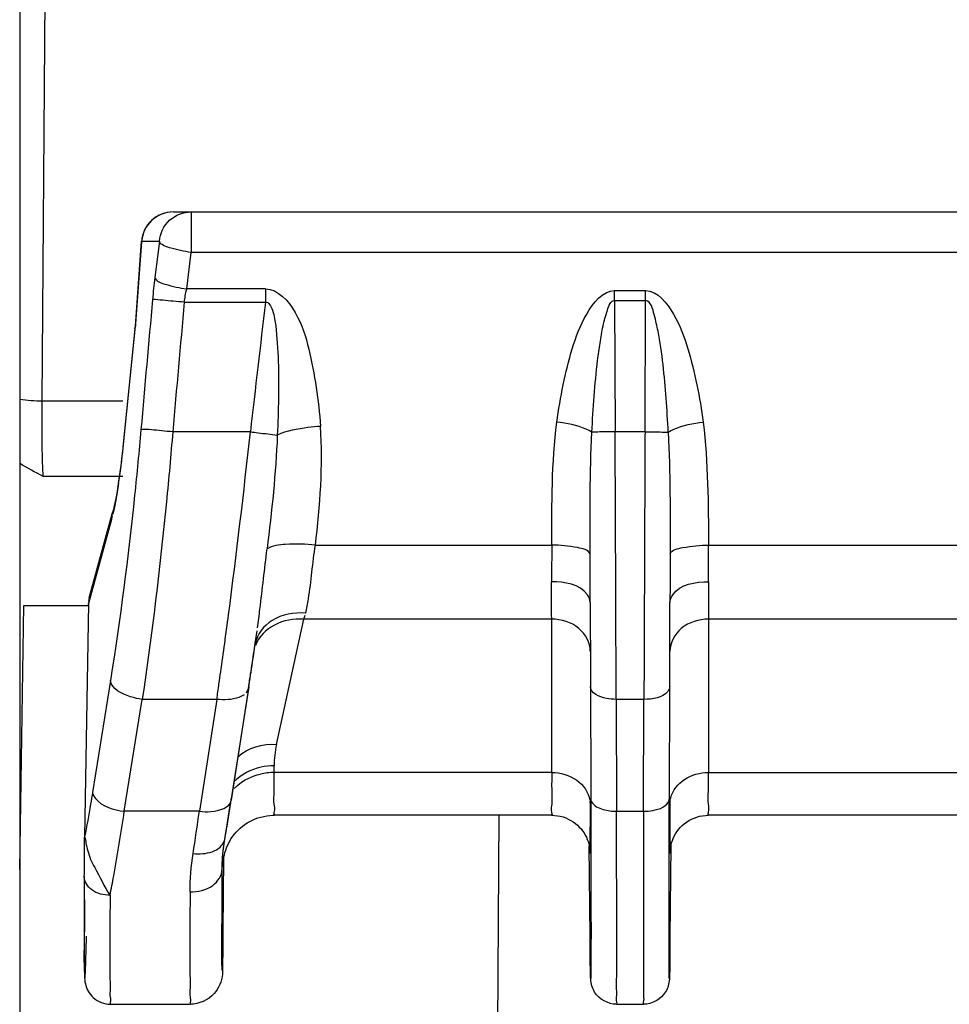
# Model space of a CAD drawing. Extents: x 0 to 289, y 343 to 499.
# Drawn here: x 30 to 32, y 418 to 419 of the extents above; entities that cross this region are included whole.
import ezdxf

# ---------------------------------------------------------------- set-up
doc = ezdxf.new("R2010")
doc.units = 0
doc.header["$MEASUREMENT"] = 0
doc.layers.get('0').update_dxf_attribs({"lineweight": 0})

msp = doc.modelspace()

# ---------------------------------------------------------------- linework, layer by layer
at = {"color": 18, "lineweight": 25, "true_color": 0x000000}
for p, q in [((30.4849, 420.3885), (30.4848, 415.7805)), ((30.5124, 418.6309), (30.5168, 419.232)), ((30.6733, 418.8624), (34.2844, 418.8624)), ((30.695, 418.8624), (30.695, 418.8128)), ((30.634, 418.8259), (30.6266, 418.7256)), ((30.6267, 418.7223), (30.6343, 418.8265)), ((30.6343, 418.8265), (30.634, 418.8259)), ((30.6343, 418.8265), (30.656, 418.8265)), ((30.656, 418.8265), (30.6505, 418.7819)), ((30.6895, 418.7681), (30.695, 418.8128)), ((34.2635, 418.8127), (30.695, 418.8128)), ((30.786, 418.7681), (30.6895, 418.7681)), ((31.214, 418.7661), (31.252, 418.7661)), ((31.252, 418.7538), (31.252, 418.7661)), ((30.6866, 418.7517), (30.786, 418.7517)), ((31.214, 418.7538), (31.2147, 418.5929)), ((31.214, 418.7538), (31.252, 418.7538)), ((31.2513, 418.5929), (31.252, 418.7538)), ((30.6266, 418.7256), (30.6261, 418.7189)), ((30.6266, 418.7256), (30.6267, 418.7223)), ((30.6117, 418.574), (30.6267, 418.7223)), ((30.6261, 418.7189), (30.6267, 418.7223)), ((30.5124, 418.6309), (30.6114, 418.6309)), ((30.7676, 418.5929), (30.6724, 418.5929)), ((31.2513, 418.5929), (31.2147, 418.5929)), ((30.6114, 418.5744), (30.6117, 418.574)), ((30.6114, 418.5381), (30.5136, 418.5381)), ((30.5973, 418.4856), (30.5691, 418.3825)), ((30.57, 418.3893), (30.5983, 418.4925)), ((30.5982, 418.4924), (30.5973, 418.4879)), ((30.5973, 418.4856), (30.5984, 418.4899)), ((30.5982, 418.4924), (30.5986, 418.4939)), ((30.8473, 418.454), (31.137, 418.454)), ((31.329, 418.454), (31.7638, 418.454)), ((30.57, 418.3893), (30.5691, 418.3848)), ((30.4848, 418.0563), (30.49, 418.3802)), ((30.49, 418.3802), (30.569, 418.3802)), ((30.5691, 418.3825), (30.5644, 418.0962)), ((30.5691, 418.3802), (30.5691, 418.3825)), ((31.184, 418.3837), (31.1844, 418.2917)), ((31.2818, 418.3368), (31.2819, 418.3837)), ((30.7996, 418.2098), (30.8331, 418.3633)), ((30.8331, 418.3633), (30.8346, 418.3682)), ((31.1369, 418.3633), (30.8331, 418.3633)), ((31.137, 418.1753), (31.1369, 418.3633)), ((31.3291, 418.3633), (31.329, 418.1753)), ((31.7636, 418.3633), (31.3291, 418.3633)), ((30.7736, 418.3333), (30.7748, 418.3412)), ((30.7736, 418.3334), (30.7744, 418.3385)), ((30.7747, 418.341), (30.7748, 418.3412)), ((30.7748, 418.3412), (30.7759, 418.3489)), ((30.7721, 418.324), (30.7728, 418.3282)), ((30.7722, 418.3239), (30.7736, 418.3333)), ((30.7728, 418.3282), (30.7733, 418.3317)), ((31.2816, 418.2807), (31.2818, 418.3368)), ((31.1844, 418.2917), (31.1848, 418.1434)), ((30.5961, 418.2882), (30.574, 418.151)), ((30.7654, 418.2787), (30.7441, 418.1415)), ((30.7655, 418.2802), (30.7442, 418.143)), ((30.7654, 418.2787), (30.7625, 418.2725)), ((30.7655, 418.2802), (30.7654, 418.2787)), ((31.2812, 418.1434), (31.2816, 418.2807)), ((30.613, 418.1278), (30.635, 418.265)), ((30.7264, 418.265), (30.635, 418.265)), ((30.7264, 418.265), (30.7051, 418.1278)), ((31.2159, 418.265), (31.2163, 418.1278)), ((31.25, 418.265), (31.2159, 418.265)), ((31.2496, 418.1278), (31.25, 418.265)), ((30.7967, 418.1753), (30.7967, 418.1835)), ((31.137, 418.1753), (30.7967, 418.1753)), ((31.329, 418.1753), (31.7637, 418.1753)), ((30.7516, 418.1594), (30.7477, 418.1559)), ((30.7432, 418.1359), (30.7441, 418.1415)), ((30.7441, 418.1415), (30.7442, 418.143)), ((31.1843, 418.1361), (31.1841, 418.1396)), ((31.1843, 418.1361), (31.1843, 418.1434)), ((31.1848, 418.1434), (31.1848, 418.1359)), ((31.1848, 418.1359), (31.1849, 418.1112)), ((31.2811, 418.1359), (31.2812, 418.1434)), ((31.2811, 418.1182), (31.2811, 418.1359)), ((31.2817, 418.1434), (31.2817, 418.1361)), ((30.7051, 418.1278), (30.613, 418.1278)), ((31.1367, 418.123), (30.797, 418.123)), ((31.0675, 417.2512), (31.0726, 418.1234)), ((31.2163, 418.1278), (31.2496, 418.1278)), ((31.7635, 418.123), (31.3292, 418.123)), ((31.1849, 418.1112), (31.185, 418.0812)), ((31.281, 418.0812), (31.2811, 418.1112)), ((31.2811, 418.1112), (31.2811, 418.1182)), ((30.7503, 418.1023), (30.7527, 418.1048)), ((30.7527, 418.1048), (30.7552, 418.1071)), ((30.7332, 418.0867), (30.7358, 418.091)), ((30.7363, 418.0935), (30.7365, 418.0955)), ((30.7363, 418.0934), (30.7363, 418.0935)), ((31.184, 417.9743), (31.183, 418.0855)), ((31.283, 418.0854), (31.2819, 417.9743)), ((30.7337, 418.0699), (30.7337, 418.0726)), ((30.7357, 418.0746), (30.7364, 418.0773)), ((31.1838, 418.0821), (31.1838, 418.0813)), ((31.1838, 418.0813), (31.1838, 418.0798)), ((31.2821, 418.0813), (31.2821, 418.0822)), ((31.2821, 418.079), (31.2821, 418.0805)), ((30.7331, 418.0629), (30.733, 418.0597)), ((30.7337, 418.0699), (30.7338, 418.0671)), ((30.7338, 418.0658), (30.7338, 418.0644)), ((30.7348, 418.0706), (30.734, 417.9811)), ((30.564, 418.0476), (30.564, 418.0479)), ((30.733, 418.0567), (30.733, 418.0583)), ((31.2819, 417.9743), (31.2819, 417.9724)), ((30.5962, 417.8913), (30.6938, 417.8913)), ((31.2163, 417.8913), (31.2496, 417.8913))]:
    msp.add_line(p, q, dxfattribs=at)
for points in [[(30.6261, 418.7189), (30.6109, 418.5691), (30.6098, 418.5597), (30.6087, 418.5507), (30.6076, 418.5421), (30.6064, 418.5341), (30.6052, 418.5265), (30.6041, 418.5196), (30.6029, 418.5132), (30.6018, 418.5074), (30.6007, 418.5023), (30.5996, 418.4977), (30.5986, 418.4939)], [(31.2809, 418.1413), (31.2811, 418.1424), (31.2812, 418.1434)], [(30.7607, 418.1115), (30.7637, 418.1135), (30.7668, 418.1153), (30.77, 418.1169), (30.7733, 418.1184), (30.7768, 418.1197), (30.7803, 418.1207), (30.784, 418.1216), (30.7877, 418.1223), (30.7915, 418.1227), (30.7954, 418.123), (30.797, 418.123)], [(31.1367, 418.123), (31.1404, 418.1228), (31.144, 418.1224), (31.1475, 418.1217), (31.1509, 418.1208), (31.1542, 418.1196), (31.1573, 418.1182), (31.1604, 418.1166), (31.1632, 418.1148), (31.1659, 418.1129), (31.1684, 418.1108), (31.1707, 418.1085), (31.1729, 418.1062), (31.1748, 418.1037), (31.1766, 418.1012), (31.1781, 418.0986), (31.1794, 418.0959), (31.1806, 418.0933), (31.1815, 418.0908)], [(31.2848, 418.0918), (31.2859, 418.0946), (31.2872, 418.0974), (31.2887, 418.1001), (31.2905, 418.1027), (31.2924, 418.1053), (31.2945, 418.1078), (31.2969, 418.1102), (31.2994, 418.1124), (31.3022, 418.1144), (31.3051, 418.1163), (31.3081, 418.118), (31.3114, 418.1195), (31.3147, 418.1207), (31.3182, 418.1217), (31.3218, 418.1224), (31.3254, 418.1228), (31.3292, 418.123)], [(30.7552, 418.1071), (30.7579, 418.1094), (30.7607, 418.1115)], [(30.741, 418.0888), (30.7425, 418.0917), (30.7442, 418.0944), (30.7461, 418.0971)], [(30.7461, 418.0971), (30.7481, 418.0998), (30.7503, 418.1023)], [(30.733, 418.0579), (30.7332, 418.0634), (30.7335, 418.0694), (30.7339, 418.0756), (30.7346, 418.0819), (30.7355, 418.0883), (30.7363, 418.0935)], [(30.7364, 418.0773), (30.7373, 418.0802), (30.7384, 418.0831), (30.7396, 418.086), (30.741, 418.0888)], [(31.1815, 418.0908), (31.1823, 418.0883), (31.1829, 418.086), (31.1833, 418.0839), (31.1835, 418.0823), (31.1837, 418.0809), (31.1838, 418.0799), (31.1839, 418.0793), (31.1839, 418.0789), (31.1839, 418.0787), (31.1839, 418.0786), (31.1839, 418.0785)], [(31.2821, 418.0785), (31.2821, 418.0786), (31.2821, 418.0787), (31.2821, 418.0789), (31.2821, 418.0794), (31.2822, 418.08), (31.2822, 418.0809), (31.2824, 418.0823), (31.2827, 418.0842), (31.2832, 418.0866), (31.2839, 418.0891), (31.2848, 418.0918)], [(30.7341, 418.0635), (30.7341, 418.0636), (30.7341, 418.0638), (30.7341, 418.0641), (30.7341, 418.0646), (30.7342, 418.0654), (30.7343, 418.0664), (30.7344, 418.0678), (30.7347, 418.0698), (30.7351, 418.0721), (30.7357, 418.0746)], [(31.1839, 418.079), (31.184, 418.0759), (31.1841, 418.0797)], [(31.2818, 418.0797), (31.2819, 418.0759), (31.2821, 418.079)], [(30.7341, 418.0638), (30.7339, 418.0602), (30.7338, 418.0637)], [(30.7341, 418.0637), (30.7341, 418.0635), (30.7341, 418.0634)]]:
    msp.add_lwpolyline(points, dxfattribs=at)
for points in [[(30.6733, 418.8624), (30.6526, 418.8624), (30.6355, 418.8465), (30.634, 418.8259)], [(30.6505, 418.7819), (30.6494, 418.773), (30.6485, 418.7641), (30.6476, 418.7551)], [(30.6866, 418.7517), (30.6874, 418.757), (30.6881, 418.7624), (30.6896, 418.7676)], [(30.786, 418.7681), (30.786, 418.7628), (30.786, 418.7574), (30.786, 418.752)], [(31.214, 418.7538), (31.214, 418.7578), (31.214, 418.7617), (31.214, 418.7657)], [(30.6477, 418.7551), (30.6429, 418.702), (30.6381, 418.6488), (30.6335, 418.5956)], [(30.6866, 418.7517), (30.6818, 418.6988), (30.6771, 418.6458), (30.6724, 418.5929)], [(30.786, 418.7517), (30.7798, 418.6988), (30.7737, 418.6458), (30.7676, 418.5929)], [(31.137, 418.454), (31.137, 418.5043), (31.1369, 418.5549), (31.1433, 418.6048)], [(31.3226, 418.6048), (31.3284, 418.5548), (31.3292, 418.5043), (31.329, 418.454)], [(30.8473, 418.454), (30.8529, 418.5023), (30.8569, 418.5511), (30.8535, 418.5996)], [(31.184, 418.4432), (31.1839, 418.4929), (31.1836, 418.5427), (31.1862, 418.5924)], [(31.2798, 418.5924), (31.2824, 418.5427), (31.2821, 418.4929), (31.282, 418.4432)], [(30.8006, 418.5887), (30.7988, 418.5421), (30.7937, 418.4956), (30.788, 418.4493)], [(30.6061, 418.5296), (30.6083, 418.5443), (30.6102, 418.5591), (30.6117, 418.574)], [(30.5136, 418.5381), (30.5039, 418.5433), (30.4943, 418.5485), (30.4848, 418.5541)], [(31.137, 418.454), (31.137, 418.4391), (31.1367, 418.4241), (31.1367, 418.4092)], [(31.3292, 418.4092), (31.3293, 418.4241), (31.3289, 418.4391), (31.329, 418.454)], [(31.184, 418.3837), (31.184, 418.4035), (31.1841, 418.4233), (31.184, 418.4432)], [(31.282, 418.4432), (31.2819, 418.4233), (31.282, 418.4035), (31.2819, 418.3837)], [(31.1369, 418.3633), (31.1368, 418.3786), (31.1368, 418.3939), (31.1367, 418.4092)], [(31.3292, 418.4092), (31.3292, 418.3939), (31.3291, 418.3786), (31.3291, 418.3633)], [(30.7679, 418.296), (30.7693, 418.3053), (30.7708, 418.3147), (30.7721, 418.324)], [(30.7702, 418.3104), (30.7709, 418.3149), (30.7716, 418.3194), (30.7722, 418.3239)], [(30.7654, 418.2787), (30.767, 418.2892), (30.7686, 418.2998), (30.7702, 418.3104)], [(30.7291, 418.2838), (30.7298, 418.2887), (30.7305, 418.2937), (30.7312, 418.2986)], [(30.7655, 418.2802), (30.7663, 418.2855), (30.7671, 418.2907), (30.7679, 418.296)], [(30.7264, 418.265), (30.7273, 418.2713), (30.7282, 418.2775), (30.7291, 418.2838)], [(30.7522, 418.1947), (30.7645, 418.2058), (30.7831, 418.2109), (30.7996, 418.2098)], [(30.7996, 418.2098), (30.7977, 418.2011), (30.7968, 418.1923), (30.7967, 418.1835)], [(30.7807, 418.1818), (30.7684, 418.1791), (30.7562, 418.1728), (30.7475, 418.1638)], [(30.7967, 418.1835), (30.7913, 418.1835), (30.7859, 418.1829), (30.7807, 418.1818)], [(30.7516, 418.1594), (30.7596, 418.1663), (30.7697, 418.1711), (30.7799, 418.1734)], [(30.7967, 418.1753), (30.7911, 418.1753), (30.7855, 418.1747), (30.7799, 418.1734)], [(31.2997, 418.1668), (31.3082, 418.1724), (31.3188, 418.1753), (31.329, 418.1753)], [(30.7363, 418.0935), (30.7387, 418.1076), (30.741, 418.1218), (30.7432, 418.1359)], [(30.7365, 418.0955), (30.7388, 418.1095), (30.7411, 418.1235), (30.7433, 418.1375)], [(30.6974, 418.076), (30.7001, 418.0932), (30.7026, 418.1105), (30.7051, 418.1278)], [(31.2002, 418.13), (31.2054, 418.1284), (31.2109, 418.1278), (31.2163, 418.1278)], [(30.7206, 418.0782), (30.7254, 418.0799), (30.7301, 418.0827), (30.7332, 418.0867)], [(30.7331, 418.0629), (30.7335, 418.0738), (30.7347, 418.0847), (30.7365, 418.0955)], [(30.6936, 418.0289), (30.6936, 418.0446), (30.695, 418.0604), (30.6974, 418.076)], [(30.6974, 418.076), (30.7051, 418.0752), (30.7132, 418.0758), (30.7206, 418.0782)]]:
    msp.add_open_spline(points, degree=3, dxfattribs=at)
for points, knots in [([(30.6733, 418.8624), (30.6638, 418.8624), (30.654, 418.8587), (30.6469, 418.8521), (30.6397, 418.8455), (30.6351, 418.836), (30.6343, 418.8265)], [0, 0, 0, 0, 1, 1, 1, 2, 2, 2, 2]), ([(30.656, 418.8265), (30.6568, 418.836), (30.6614, 418.8455), (30.6686, 418.8521), (30.6757, 418.8587), (30.6855, 418.8624), (30.695, 418.8624)], [0, 0, 0, 0, 1, 1, 1, 2, 2, 2, 2]), ([(30.695, 418.8128), (30.686, 418.8138), (30.6781, 418.8157), (30.6686, 418.8185), (30.6633, 418.82), (30.6576, 418.8218), (30.656, 418.8265)], [0, 0, 0, 0, 1, 1, 1, 2, 2, 2, 2]), ([(30.6505, 418.7819), (30.6521, 418.7772), (30.6578, 418.7754), (30.6631, 418.7738), (30.6726, 418.7711), (30.6805, 418.7692), (30.6895, 418.7681)], [0, 0, 0, 0, 1, 1, 1, 2, 2, 2, 2]), ([(30.786, 418.7681), (30.8015, 418.7679), (30.814, 418.7534), (30.8224, 418.739), (30.8311, 418.7242), (30.8355, 418.7094), (30.8392, 418.6941), (30.8466, 418.6637), (30.8512, 418.6314), (30.8535, 418.5996)], [0, 0, 0, 0, 1, 1, 1, 2, 2, 2, 3, 3, 3, 3]), ([(31.1433, 418.6048), (31.1474, 418.6351), (31.1535, 418.666), (31.1621, 418.6946), (31.1665, 418.709), (31.1715, 418.7228), (31.1798, 418.7372), (31.1878, 418.7511), (31.1991, 418.7656), (31.214, 418.7661)], [0, 0, 0, 0, 1, 1, 1, 2, 2, 2, 3, 3, 3, 3]), ([(31.252, 418.7661), (31.2669, 418.7653), (31.2781, 418.7511), (31.2862, 418.7372), (31.2945, 418.7229), (31.2995, 418.709), (31.3038, 418.6946), (31.3125, 418.6659), (31.3186, 418.6351), (31.3226, 418.6048)], [0, 0, 0, 0, 1, 1, 1, 2, 2, 2, 3, 3, 3, 3]), ([(30.6866, 418.7517), (30.6821, 418.7521), (30.6776, 418.7525), (30.6731, 418.7529), (30.6646, 418.7537), (30.6561, 418.7545), (30.6476, 418.7552)], [0, 0, 0, 0, 1, 1, 1, 2, 2, 2, 2]), ([(30.786, 418.7517), (30.7902, 418.7525), (30.7928, 418.7469), (30.7945, 418.742), (30.7972, 418.7345), (30.7979, 418.7287), (30.7986, 418.7226), (30.8, 418.7091), (30.8011, 418.6939), (30.8017, 418.6792), (30.8023, 418.6639), (30.8022, 418.6491), (30.802, 418.6342), (30.8017, 418.6191), (30.8013, 418.6038), (30.8006, 418.5887)], [0, 0, 0, 0, 1, 1, 1, 2, 2, 2, 3, 3, 3, 4, 4, 4, 5, 5, 5, 5]), ([(31.1862, 418.5924), (31.1869, 418.6071), (31.1878, 418.6218), (31.189, 418.6365), (31.1901, 418.6511), (31.1915, 418.6658), (31.1932, 418.6802), (31.1941, 418.6874), (31.195, 418.6945), (31.1962, 418.7017), (31.1972, 418.7088), (31.1985, 418.716), (31.1999, 418.7226), (31.2013, 418.7289), (31.2028, 418.7346), (31.2052, 418.7421), (31.2069, 418.7475), (31.2091, 418.7538), (31.214, 418.7538)], [0, 0, 0, 0, 1, 1, 1, 2, 2, 2, 3, 3, 3, 4, 4, 4, 5, 5, 5, 6, 6, 6, 6]), ([(31.2798, 418.5924), (31.2791, 418.6062), (31.2783, 418.6201), (31.2772, 418.6338), (31.2762, 418.6476), (31.2749, 418.6612), (31.2734, 418.6752), (31.2718, 418.6891), (31.27, 418.7033), (31.2673, 418.7162), (31.266, 418.7227), (31.2645, 418.7289), (31.2626, 418.7365), (31.2608, 418.7439), (31.2587, 418.7527), (31.252, 418.7538)], [0, 0, 0, 0, 1, 1, 1, 2, 2, 2, 3, 3, 3, 4, 4, 4, 5, 5, 5, 5]), ([(30.4849, 418.6328), (30.4895, 418.6322), (30.4942, 418.6317), (30.4988, 418.6314), (30.5034, 418.6311), (30.5079, 418.6309), (30.5124, 418.6309)], [0, 0, 0, 0, 1, 1, 1, 2, 2, 2, 2]), ([(30.5136, 418.5381), (30.5133, 418.5441), (30.5131, 418.5502), (30.5129, 418.5562), (30.5121, 418.5811), (30.512, 418.606), (30.5124, 418.6309)], [0, 0, 0, 0, 1, 1, 1, 2, 2, 2, 2]), ([(31.1862, 418.5924), (31.184, 418.5939), (31.1816, 418.5951), (31.1791, 418.5961), (31.1678, 418.601), (31.1555, 418.6033), (31.1433, 418.6048)], [0, 0, 0, 0, 1, 1, 1, 2, 2, 2, 2]), ([(31.2798, 418.5924), (31.2819, 418.5938), (31.2842, 418.595), (31.2866, 418.596), (31.298, 418.601), (31.3104, 418.6033), (31.3226, 418.6048)], [0, 0, 0, 0, 1, 1, 1, 2, 2, 2, 2]), ([(30.6335, 418.5956), (30.6311, 418.5688), (30.6285, 418.542), (30.6257, 418.5152), (30.6178, 418.4393), (30.6082, 418.3636), (30.5961, 418.2882)], [0, 0, 0, 0, 1, 1, 1, 2, 2, 2, 2]), ([(30.6725, 418.5929), (30.668, 418.5933), (30.6635, 418.5936), (30.659, 418.594), (30.6505, 418.5949), (30.642, 418.5962), (30.6335, 418.5956)], [0, 0, 0, 0, 1, 1, 1, 2, 2, 2, 2]), ([(30.6724, 418.5929), (30.6701, 418.5643), (30.6675, 418.5357), (30.6647, 418.5072), (30.6568, 418.4263), (30.6471, 418.3455), (30.635, 418.265)], [0, 0, 0, 0, 1, 1, 1, 2, 2, 2, 2]), ([(30.7312, 418.2986), (30.7345, 418.3219), (30.7377, 418.3453), (30.7408, 418.3686), (30.7506, 418.4432), (30.7595, 418.518), (30.7676, 418.5929)], [0, 0, 0, 0, 1, 1, 1, 2, 2, 2, 2]), ([(30.7676, 418.5929), (30.7708, 418.5925), (30.774, 418.5921), (30.7772, 418.5917), (30.785, 418.5908), (30.7928, 418.5898), (30.8006, 418.5887)], [0, 0, 0, 0, 1, 1, 1, 2, 2, 2, 2]), ([(30.8535, 418.5996), (30.8484, 418.5993), (30.8433, 418.5988), (30.8382, 418.5981), (30.8253, 418.5965), (30.8123, 418.5942), (30.8006, 418.5887)], [0, 0, 0, 0, 1, 1, 1, 2, 2, 2, 2]), ([(31.2147, 418.5929), (31.2118, 418.5928), (31.209, 418.5928), (31.2061, 418.5928), (31.1994, 418.5927), (31.1928, 418.5927), (31.1862, 418.5924)], [0, 0, 0, 0, 1, 1, 1, 2, 2, 2, 2]), ([(31.2159, 418.265), (31.2158, 418.2907), (31.2158, 418.3163), (31.2157, 418.3419), (31.2154, 418.4256), (31.2151, 418.5092), (31.2147, 418.5929)], [0, 0, 0, 0, 1, 1, 1, 2, 2, 2, 2]), ([(31.2513, 418.5929), (31.2511, 418.5644), (31.251, 418.5359), (31.2509, 418.5074), (31.2506, 418.4266), (31.2503, 418.3458), (31.25, 418.265)], [0, 0, 0, 0, 1, 1, 1, 2, 2, 2, 2]), ([(31.2513, 418.5929), (31.2541, 418.5928), (31.257, 418.5928), (31.2599, 418.5928), (31.2665, 418.5927), (31.2732, 418.5927), (31.2798, 418.5924)], [0, 0, 0, 0, 1, 1, 1, 2, 2, 2, 2]), ([(30.6061, 418.5296), (30.6056, 418.5261), (30.605, 418.5226), (30.6044, 418.5191), (30.6029, 418.51), (30.6011, 418.501), (30.599, 418.492)], [0, 0, 0, 0, 1, 1, 1, 2, 2, 2, 2]), ([(30.7764, 418.3528), (30.7774, 418.3604), (30.7783, 418.3681), (30.7793, 418.3757), (30.7822, 418.4002), (30.785, 418.4248), (30.788, 418.4493)], [0, 0, 0, 0, 1, 1, 1, 2, 2, 2, 2]), ([(30.8473, 418.454), (30.8352, 418.4553), (30.8233, 418.4555), (30.8108, 418.4549), (30.8028, 418.4544), (30.7945, 418.4536), (30.788, 418.4493)], [0, 0, 0, 0, 1, 1, 1, 2, 2, 2, 2]), ([(30.8353, 418.3706), (30.8369, 418.3763), (30.8379, 418.3821), (30.8388, 418.388), (30.8422, 418.4099), (30.8438, 418.4321), (30.8473, 418.454)], [0, 0, 0, 0, 1, 1, 1, 2, 2, 2, 2]), ([(31.184, 418.4432), (31.1817, 418.4484), (31.1748, 418.4498), (31.1685, 418.4509), (31.157, 418.4529), (31.1476, 418.454), (31.137, 418.454)], [0, 0, 0, 0, 1, 1, 1, 2, 2, 2, 2]), ([(31.282, 418.4432), (31.2843, 418.4485), (31.2913, 418.4499), (31.2977, 418.451), (31.3091, 418.4529), (31.3185, 418.454), (31.329, 418.454)], [0, 0, 0, 0, 1, 1, 1, 2, 2, 2, 2]), ([(31.1841, 418.3837), (31.184, 418.3871), (31.1826, 418.3903), (31.1807, 418.3931), (31.1717, 418.4063), (31.1523, 418.4092), (31.1367, 418.4092)], [0, 0, 0, 0, 1, 1, 1, 2, 2, 2, 2]), ([(31.2819, 418.3837), (31.282, 418.387), (31.2834, 418.3903), (31.2853, 418.3931), (31.2943, 418.4063), (31.3136, 418.4092), (31.3292, 418.4092)], [0, 0, 0, 0, 1, 1, 1, 2, 2, 2, 2]), ([(30.8353, 418.3706), (30.8213, 418.3717), (30.8064, 418.3694), (30.7942, 418.3616), (30.7841, 418.3551), (30.7758, 418.3449), (30.7735, 418.3335)], [0, 0, 0, 0, 1, 1, 1, 2, 2, 2, 2]), ([(30.8331, 418.3633), (30.8209, 418.3641), (30.8082, 418.362), (30.7972, 418.3561), (30.7868, 418.3506), (30.7779, 418.3418), (30.7737, 418.3311)], [0, 0, 0, 0, 1, 1, 1, 2, 2, 2, 2]), ([(31.1842, 418.324), (31.1841, 418.3344), (31.1784, 418.3448), (31.1702, 418.3518), (31.161, 418.3598), (31.1486, 418.3633), (31.1369, 418.3633)], [0, 0, 0, 0, 1, 1, 1, 2, 2, 2, 2]), ([(31.3291, 418.3633), (31.3174, 418.3633), (31.305, 418.3598), (31.2958, 418.3518), (31.2876, 418.3448), (31.2819, 418.3344), (31.2818, 418.324)], [0, 0, 0, 0, 1, 1, 1, 2, 2, 2, 2]), ([(30.635, 418.265), (30.6302, 418.2656), (30.6256, 418.2666), (30.6206, 418.2682), (30.6099, 418.2716), (30.5973, 418.2778), (30.5961, 418.2883)], [0, 0, 0, 0, 1, 1, 1, 2, 2, 2, 2]), ([(31.2159, 418.265), (31.2119, 418.265), (31.2082, 418.2653), (31.2039, 418.2662), (31.1953, 418.268), (31.1845, 418.2726), (31.1844, 418.2807)], [0, 0, 0, 0, 1, 1, 1, 2, 2, 2, 2]), ([(31.2816, 418.2807), (31.2816, 418.2785), (31.2805, 418.2764), (31.2791, 418.2747), (31.2728, 418.2663), (31.2603, 418.265), (31.25, 418.265)], [0, 0, 0, 0, 1, 1, 1, 2, 2, 2, 2]), ([(30.7598, 418.2706), (30.7579, 418.2693), (30.7558, 418.2683), (30.7536, 418.2674), (30.7451, 418.2642), (30.7355, 418.264), (30.7264, 418.265)], [0, 0, 0, 0, 1, 1, 1, 2, 2, 2, 2]), ([(30.797, 418.123), (30.7959, 418.1226), (30.7965, 418.1247), (30.7969, 418.1264), (30.798, 418.1314), (30.7972, 418.1336), (30.7968, 418.1364), (30.7962, 418.141), (30.7966, 418.1471), (30.7967, 418.1528), (30.797, 418.1607), (30.7967, 418.1678), (30.7967, 418.1753)], [0, 0, 0, 0, 1, 1, 1, 2, 2, 2, 3, 3, 3, 4, 4, 4, 4]), ([(31.137, 418.1753), (31.137, 418.1678), (31.1367, 418.1607), (31.137, 418.1528), (31.1371, 418.1471), (31.1376, 418.1411), (31.1369, 418.1364), (31.1365, 418.1336), (31.1357, 418.1313), (31.1368, 418.1264), (31.1372, 418.1247), (31.1378, 418.1227), (31.1367, 418.123)], [0, 0, 0, 0, 1, 1, 1, 2, 2, 2, 3, 3, 3, 4, 4, 4, 4]), ([(31.137, 418.1753), (31.1477, 418.1753), (31.1587, 418.1724), (31.1676, 418.1659), (31.1758, 418.1599), (31.1822, 418.151), (31.1838, 418.1414)], [0, 0, 0, 0, 1, 1, 1, 2, 2, 2, 2]), ([(31.3292, 418.123), (31.3282, 418.1226), (31.3288, 418.1246), (31.3291, 418.1264), (31.3302, 418.1315), (31.3294, 418.1336), (31.329, 418.1364), (31.3284, 418.1409), (31.3288, 418.1471), (31.329, 418.1528), (31.3292, 418.1607), (31.329, 418.1678), (31.329, 418.1753)], [0, 0, 0, 0, 1, 1, 1, 2, 2, 2, 3, 3, 3, 4, 4, 4, 4]), ([(31.2817, 418.1361), (31.2817, 418.1388), (31.2821, 418.1416), (31.2828, 418.1442), (31.2852, 418.1534), (31.2918, 418.1617), (31.2997, 418.1668)], [0, 0, 0, 0, 1, 1, 1, 2, 2, 2, 2]), ([(30.574, 418.151), (30.5733, 418.1462), (30.5725, 418.1413), (30.5717, 418.1364), (30.5694, 418.123), (30.567, 418.1096), (30.5643, 418.0963)], [0, 0, 0, 0, 1, 1, 1, 2, 2, 2, 2]), ([(30.574, 418.151), (30.5744, 418.1483), (30.5758, 418.1458), (30.5776, 418.1436), (30.5859, 418.1333), (30.6002, 418.1294), (30.613, 418.1278)], [0, 0, 0, 0, 1, 1, 1, 2, 2, 2, 2]), ([(30.7051, 418.1278), (30.7098, 418.1273), (30.7142, 418.127), (30.7193, 418.1275), (30.7295, 418.1284), (30.7426, 418.1321), (30.7441, 418.1415)], [0, 0, 0, 0, 1, 1, 1, 2, 2, 2, 2]), ([(31.1841, 418.0797), (31.1842, 418.0824), (31.1842, 418.085), (31.1842, 418.0877), (31.1843, 418.1038), (31.1843, 418.1199), (31.1843, 418.1361)], [0, 0, 0, 0, 1, 1, 1, 2, 2, 2, 2]), ([(31.1848, 418.1434), (31.1848, 418.142), (31.1852, 418.1407), (31.1859, 418.1394), (31.1885, 418.1343), (31.1947, 418.1316), (31.2002, 418.13)], [0, 0, 0, 0, 1, 1, 1, 2, 2, 2, 2]), ([(31.2496, 418.1278), (31.2533, 418.1278), (31.2568, 418.1281), (31.2607, 418.1288), (31.2689, 418.1303), (31.2787, 418.1337), (31.2809, 418.1413)], [0, 0, 0, 0, 1, 1, 1, 2, 2, 2, 2]), ([(31.2817, 418.1361), (31.2817, 418.1294), (31.2817, 418.1227), (31.2817, 418.116), (31.2817, 418.1039), (31.2817, 418.0918), (31.2818, 418.0797)], [0, 0, 0, 0, 1, 1, 1, 2, 2, 2, 2]), ([(30.5956, 418.0249), (30.5971, 418.0327), (30.5986, 418.0406), (30.6001, 418.0485), (30.6049, 418.0748), (30.6091, 418.1013), (30.613, 418.1278)], [0, 0, 0, 0, 1, 1, 1, 2, 2, 2, 2]), ([(31.2163, 417.8913), (31.2177, 417.8913), (31.2168, 417.8936), (31.2165, 417.8953), (31.216, 417.8975), (31.2164, 417.8988), (31.2165, 417.9004), (31.2167, 417.9025), (31.2166, 417.905), (31.2166, 417.9074), (31.2164, 417.9143), (31.2165, 417.9207), (31.2166, 417.9273), (31.2167, 417.9363), (31.2167, 417.9455), (31.2166, 417.9547), (31.2166, 417.9661), (31.2166, 417.9776), (31.2166, 417.989), (31.2166, 418.0026), (31.2166, 418.0162), (31.2166, 418.0298), (31.2165, 418.0625), (31.2164, 418.0951), (31.2163, 418.1278)], [0, 0, 0, 0, 1, 1, 1, 2, 2, 2, 3, 3, 3, 4, 4, 4, 5, 5, 5, 6, 6, 6, 7, 7, 7, 8, 8, 8, 8]), ([(31.2496, 418.1278), (31.2495, 418.0951), (31.2495, 418.0625), (31.2494, 418.0298), (31.2494, 418.0162), (31.2493, 418.0026), (31.2493, 417.989), (31.2493, 417.9776), (31.2493, 417.9661), (31.2493, 417.9547), (31.2493, 417.9455), (31.2492, 417.9363), (31.2493, 417.9273), (31.2494, 417.9207), (31.2496, 417.9143), (31.2494, 417.9074), (31.2493, 417.905), (31.2492, 417.9025), (31.2494, 417.9004), (31.2496, 417.8988), (31.2499, 417.8975), (31.2495, 417.8953), (31.2491, 417.8936), (31.2483, 417.8913), (31.2496, 417.8913)], [0, 0, 0, 0, 1, 1, 1, 2, 2, 2, 3, 3, 3, 4, 4, 4, 5, 5, 5, 6, 6, 6, 7, 7, 7, 8, 8, 8, 8]), ([(30.564, 418.0479), (30.5641, 418.0514), (30.5641, 418.055), (30.5641, 418.0586), (30.5642, 418.0711), (30.5642, 418.0837), (30.5644, 418.0962)], [0, 0, 0, 0, 1, 1, 1, 2, 2, 2, 2]), ([(30.5645, 418.0962), (30.5657, 418.0941), (30.5656, 418.0915), (30.5659, 418.089), (30.5664, 418.0857), (30.5674, 418.0826), (30.5683, 418.0795), (30.5693, 418.0759), (30.5702, 418.0722), (30.5717, 418.0688), (30.5731, 418.0654), (30.575, 418.0623), (30.5768, 418.0591), (30.5833, 418.0477), (30.588, 418.0354), (30.5956, 418.0248)], [0, 0, 0, 0, 1, 1, 1, 2, 2, 2, 3, 3, 3, 4, 4, 4, 5, 5, 5, 5]), ([(31.185, 418.0812), (31.185, 418.0489), (31.1851, 418.0107), (31.1851, 417.9842), (31.1851, 417.9696), (31.1851, 417.9586), (31.185, 417.9309), (31.1849, 417.9267), (31.1849, 417.9221), (31.1848, 417.9228), (31.1848, 417.9232), (31.1847, 417.9254), (31.1846, 417.9275), (31.1839, 417.9483), (31.1842, 417.9587), (31.184, 417.9743)], [0, 0, 0, 0, 1, 1, 1, 2, 2, 2, 3, 3, 3, 4, 4, 4, 5, 5, 5, 5]), ([(31.2819, 417.9724), (31.2818, 417.9573), (31.2821, 417.9468), (31.2813, 417.927), (31.2813, 417.9252), (31.2812, 417.9233), (31.2811, 417.9228), (31.281, 417.9219), (31.281, 417.9268), (31.281, 417.9313), (31.2809, 417.9595), (31.2808, 417.9703), (31.2808, 417.9847), (31.2809, 418.0108), (31.2809, 418.0491), (31.281, 418.0812)], [0, 0, 0, 0, 1, 1, 1, 2, 2, 2, 3, 3, 3, 4, 4, 4, 5, 5, 5, 5]), ([(30.564, 418.0479), (30.5639, 418.0213), (30.5644, 417.9915), (30.5639, 417.9682), (30.5636, 417.9563), (30.563, 417.9461), (30.5643, 417.9276), (30.5644, 417.9256), (30.5646, 417.9235), (30.5647, 417.9233), (30.5649, 417.9229), (30.5651, 417.9267), (30.5653, 417.9299), (30.5657, 417.9382), (30.5658, 417.9422), (30.566, 417.9472), (30.5662, 417.9552), (30.5665, 417.9657), (30.5667, 417.9749)], [0, 0, 0, 0, 1, 1, 1, 2, 2, 2, 3, 3, 3, 4, 4, 4, 5, 5, 5, 6, 6, 6, 6]), ([(30.6936, 418.0289), (30.7033, 418.0289), (30.7133, 418.031), (30.7214, 418.037), (30.7278, 418.0418), (30.733, 418.0491), (30.733, 418.0567)], [0, 0, 0, 0, 1, 1, 1, 2, 2, 2, 2]), ([(30.734, 417.9813), (30.7339, 417.9659), (30.7334, 417.9421), (30.7331, 417.9352), (30.7324, 417.917), (30.7329, 418.0162), (30.733, 418.0567)], [0, 0, 0, 0, 1, 1, 1, 2, 2, 2, 2]), ([(30.564, 418.0476), (30.5639, 418.0284), (30.5639, 418.0092), (30.5638, 417.9899), (30.5638, 417.9763), (30.5638, 417.9626), (30.5639, 417.9489), (30.564, 417.9443), (30.564, 417.9397), (30.5641, 417.9351), (30.5641, 417.9319), (30.5642, 417.9288), (30.5643, 417.9256), (30.5644, 417.9225), (30.5646, 417.9195), (30.5653, 417.9165), (30.5666, 417.9101), (30.57, 417.904), (30.5749, 417.8996), (30.5807, 417.8943), (30.5886, 417.8913), (30.5962, 417.8913)], [0, 0, 0, 0, 1, 1, 1, 2, 2, 2, 3, 3, 3, 4, 4, 4, 5, 5, 5, 6, 6, 6, 7, 7, 7, 7]), ([(30.5956, 418.0248), (30.5878, 418.0249), (30.5797, 418.0266), (30.5732, 418.0316), (30.5681, 418.0355), (30.564, 418.0415), (30.564, 418.0476)], [0, 0, 0, 0, 1, 1, 1, 2, 2, 2, 2]), ([(30.5956, 418.0249), (30.5955, 418.006), (30.5954, 417.987), (30.5954, 417.9681), (30.5954, 417.9604), (30.5954, 417.9528), (30.5954, 417.9451), (30.5954, 417.9387), (30.5954, 417.9323), (30.5954, 417.926), (30.5955, 417.921), (30.5956, 417.9161), (30.5956, 417.9109), (30.5955, 417.9071), (30.5953, 417.9032), (30.5957, 417.9), (30.596, 417.8981), (30.5965, 417.8965), (30.5959, 417.8935), (30.5958, 417.8925), (30.5955, 417.8913), (30.5962, 417.8913)], [0, 0, 0, 0, 1, 1, 1, 2, 2, 2, 3, 3, 3, 4, 4, 4, 5, 5, 5, 6, 6, 6, 7, 7, 7, 7]), ([(30.6936, 418.0289), (30.6936, 418.0094), (30.6935, 417.9899), (30.6935, 417.9705), (30.6935, 417.9626), (30.6935, 417.9547), (30.6935, 417.9467), (30.6935, 417.9401), (30.6935, 417.9335), (30.6935, 417.927), (30.6936, 417.9219), (30.6938, 417.9169), (30.6936, 417.9115), (30.6935, 417.9076), (30.6932, 417.9036), (30.6936, 417.9003), (30.6939, 417.8983), (30.6945, 417.8967), (30.6937, 417.8936), (30.6935, 417.8925), (30.6931, 417.8913), (30.6938, 417.8913)], [0, 0, 0, 0, 1, 1, 1, 2, 2, 2, 3, 3, 3, 4, 4, 4, 5, 5, 5, 6, 6, 6, 7, 7, 7, 7]), ([(30.734, 417.9811), (30.7339, 417.9723), (30.7339, 417.9635), (30.7337, 417.9547), (30.7336, 417.949), (30.7335, 417.9433), (30.7335, 417.9375), (30.7335, 417.9344), (30.7335, 417.9313), (30.7333, 417.9281), (30.7324, 417.9195), (30.729, 417.9108), (30.7231, 417.9043), (30.7157, 417.8962), (30.7045, 417.8913), (30.6938, 417.8913)], [0, 0, 0, 0, 1, 1, 1, 2, 2, 2, 3, 3, 3, 4, 4, 4, 5, 5, 5, 5]), ([(31.2163, 417.8913), (31.2061, 417.8913), (31.195, 417.8974), (31.1895, 417.9062), (31.1866, 417.9109), (31.1852, 417.9164), (31.1848, 417.9219), (31.1845, 417.925), (31.1845, 417.928), (31.1845, 417.9311), (31.1845, 417.9368), (31.1844, 417.9426), (31.1843, 417.9484), (31.1841, 417.957), (31.1841, 417.9656), (31.184, 417.9742)], [0, 0, 0, 0, 1, 1, 1, 2, 2, 2, 3, 3, 3, 4, 4, 4, 5, 5, 5, 5]), ([(31.2819, 417.9742), (31.2818, 417.9656), (31.2818, 417.957), (31.2817, 417.9484), (31.2816, 417.9426), (31.2814, 417.9369), (31.2814, 417.9311), (31.2814, 417.9281), (31.2814, 417.925), (31.2812, 417.922), (31.2807, 417.9165), (31.2794, 417.9111), (31.2764, 417.9064), (31.2709, 417.8975), (31.2599, 417.8913), (31.2496, 417.8913)], [0, 0, 0, 0, 1, 1, 1, 2, 2, 2, 3, 3, 3, 4, 4, 4, 5, 5, 5, 5])]:
    msp.add_open_spline(points, degree=3, knots=knots, dxfattribs=at)

doc.saveas('drawing.dxf')
